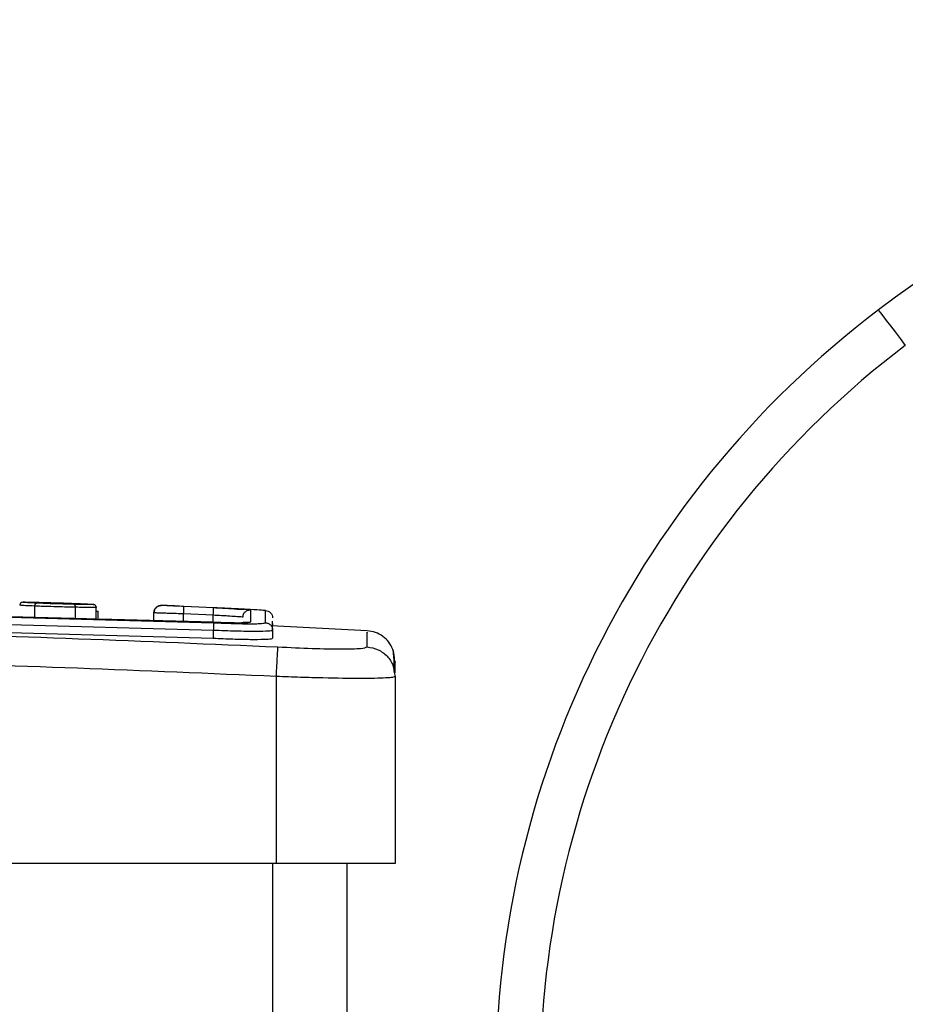
# Model space of a CAD drawing. Units: millimetres. Extents: x 7 to 312, y 10 to 124.
# Drawn here: x 14 to 20, y 93 to 100 of the extents above; entities that cross this region are included whole.
import ezdxf

# ---------------------------------------------------------------- set-up
doc = ezdxf.new("R2010")
doc.units = ezdxf.units.MM
doc.header["$LTSCALE"] = 10
doc.header["$PDSIZE"] = -1
doc.dimstyles.new('ISO-25', dxfattribs={"dimtxt": 2.5, "dimasz": 2.5, "dimexe": 1.25, "dimexo": 0.625, "dimtad": 1, "dimtxsty": 'Standard', "dimcen": 2.5, "dimadec": 0, "dimazin": 0, "dimtfac": 1, "dimtmove": 0, "dimatfit": 3, "dimfxl": 1, "dimarcsym": 0})

# ---------------------------------------------------------------- blocks, each defined once
blk = doc.blocks.new('*D2')
at = {"color": 0, "lineweight": -2, "transparency": 16777216}
for p, q in [((6.7489, 95.7676), (6.7489, 119.4651)), ((127.0989, 95.7676), (127.0989, 119.4651)), ((10.0509, 118.4651), (123.7969, 118.4651)), ((123.7969, 118.4651), (10.0509, 118.4651))]:
    blk.add_line(p, q, dxfattribs=at)
at = {"color": 0, "transparency": 16777216}
for points in [[(10.0509, 119.0155), (10.0509, 117.9148), (6.7489, 118.4651)], [(123.7969, 117.9148), (123.7969, 119.0155), (127.0989, 118.4651)]]:
    blk.add_solid(points, dxfattribs=at)
at = {"layer": 'Defpoints', "color": 0, "transparency": 16777216}
for p in [(127.0989, 118.4651), (6.7489, 94.7676), (127.0989, 94.7676)]:
    blk.add_point(p, dxfattribs=at)
at = {"color": 0, "transparency": 16777216, "insert": (68.5364, 121.7391), "char_height": 3.5, "attachment_point": 5}
blk.add_mtext('120', dxfattribs=at)

msp = doc.modelspace()

# ---------------------------------------------------------------- linework, layer by layer
at = {"color": 7, "linetype": 'Continuous', "lineweight": 25}
for p, q in [((12.1743, 95.8471), (15.1763, 95.7647)), ((12.1743, 95.8421), (15.1763, 95.7596)), ((13.9711, 95.7916), (13.9711, 95.8716)), ((14.2453, 95.7828), (14.2453, 95.8636)), ((14.3653, 95.8831), (14.3655, 95.8827)), ((14.3843, 95.8631), (14.3846, 95.8627)), ((14.3846, 95.7819), (14.3846, 95.8627)), ((14.3855, 95.7821), (14.3855, 95.8662)), ((14.3855, 95.8383), (14.3989, 95.8383)), ((14.3989, 95.792), (14.3989, 95.8383)), ((14.7739, 95.7774), (14.7739, 95.826)), ((14.9261, 95.8716), (14.9261, 95.8715)), ((15.1762, 95.8604), (14.9261, 95.8716)), ((14.9739, 95.7681), (14.9739, 95.8191)), ((15.1739, 95.8101), (14.9739, 95.8191)), ((15.1762, 95.8601), (14.9761, 95.869)), ((15.4264, 95.7646), (15.4264, 95.8465)), ((15.5265, 95.7595), (15.5265, 95.8415)), ((12.1739, 95.7921), (15.1739, 95.7097)), ((14.3845, 95.7821), (14.3846, 95.7819)), ((15.1739, 95.7591), (15.1739, 95.8101)), ((15.5739, 95.7096), (15.5739, 95.7711)), ((15.5739, 95.7536), (15.5739, 95.7381)), ((12.1739, 95.7381), (15.1739, 95.6553)), ((15.1739, 95.7097), (15.1739, 95.6553)), ((16.2117, 95.7042), (15.5649, 95.738)), ((15.5739, 95.7096), (15.5739, 95.6553)), ((16.3917, 95.434), (16.3989, 95.3973)), ((15.5989, 94.1379), (15.5989, 95.3973)), ((16.3989, 95.3973), (16.3989, 94.1379)), ((15.5989, 94.1379), (7.5489, 94.1379)), ((16.3989, 94.1379), (15.5989, 94.1379)), ((16.0739, 94.1379), (16.0739, 33.1379))]:
    msp.add_line(p, q, dxfattribs=at)
at = {"color": 8, "linetype": 'Continuous', "lineweight": 25}
for p, q in [((14.826, 95.8759), (14.826, 95.8759)), ((15.5739, 94.1379), (15.5739, 33.1379))]:
    msp.add_line(p, q, dxfattribs=at)
at = {"color": 7, "linetype": 'Continuous', "lineweight": 25, "flags": 128}
msp.add_lwpolyline([(19.6563, 97.8672), (19.6598, 97.8626), (19.6701, 97.849), (19.6868, 97.8269), (19.7093, 97.7971), (19.7367, 97.7609), (19.768, 97.7195), (19.8019, 97.6746), (19.8372, 97.628)], dxfattribs=at)
at = {"color": 7, "linetype": 'Continuous', "lineweight": 25}
for centre, radius, start, end in [((23.8039, 92.3846), 6.8747, 52.89233, 127.10767), ((23.5771, 92.6829), 6.5, 127.10014, 182.07803), ((23.5771, 92.6829), 6.2, 127.10014, 182.07803), ((11.8249, 23.4664), 72.4719, 87.54752, 87.626715)]:
    msp.add_arc(centre, radius, start, end, dxfattribs=at)
for points, knots in [([(13.9056, 95.8984), (13.897, 95.8978), (13.8832, 95.8968), (13.8786, 95.8953), (13.8748, 95.8906), (13.874, 95.8894), (13.8734, 95.8886), (13.8729, 95.8877), (13.8724, 95.8868), (13.8719, 95.8859), (13.8708, 95.8838), (13.8698, 95.881), (13.8696, 95.8788), (13.8695, 95.8776)], [0, 0, 0, 0, 0.494906, 0.789326, 0.821121, 0.832511, 0.841765, 0.849862, 0.857889, 0.866725, 0.876874, 0.93109, 1, 1, 1, 1]), ([(13.9834, 95.8916), (13.9647, 95.8924), (13.9273, 95.8942), (13.8955, 95.8963), (13.8852, 95.8979), (13.8988, 95.8982), (13.9055, 95.8984)], [0, 0, 0, 0, 0.25024, 0.500081, 0.750042, 1, 1, 1, 1]), ([(13.9055, 95.8984), (13.9198, 95.8984), (13.9484, 95.8983), (14.0183, 95.8969), (14.1002, 95.8947), (14.1566, 95.8928), (14.1848, 95.8918)], [0, 0, 0, 0, 0.24996, 0.499929, 0.749748, 1, 1, 1, 1]), ([(13.9711, 95.8716), (13.9714, 95.8742), (13.972, 95.8794), (13.9748, 95.8861), (13.9788, 95.8906), (13.9819, 95.8913), (13.9834, 95.8916)], [0, 0, 0, 0, 0.2501, 0.499993, 0.749957, 1, 1, 1, 1]), ([(14.2344, 95.8836), (14.2154, 95.884), (14.1774, 95.8848), (14.1097, 95.8868), (14.0416, 95.8891), (14.0028, 95.8907), (13.9834, 95.8916)], [0, 0, 0, 0, 0.2499558, 0.4999305, 0.7497786, 1, 1, 1, 1]), ([(14.1848, 95.8918), (14.2068, 95.891), (14.2508, 95.8894), (14.3067, 95.887), (14.3489, 95.8847), (14.3598, 95.8836), (14.3653, 95.8831)], [0, 0, 0, 0, 0.2499713, 0.4999262, 0.749779, 1, 1, 1, 1]), ([(14.2453, 95.8636), (14.2313, 95.8639), (14.199, 95.8646), (14.1347, 95.8663), (14.0693, 95.8682), (14.0124, 95.87), (13.9852, 95.871), (13.9711, 95.8716)], [0, 0, 0, 0, 0.172912, 0.397077, 0.672261, 0.829706, 1, 1, 1, 1]), ([(14.3655, 95.8827), (14.3614, 95.8825), (14.3531, 95.8821), (14.3239, 95.8821), (14.2852, 95.8825), (14.2513, 95.8832), (14.2344, 95.8836)], [0, 0, 0, 0, 0.249913, 0.4999929, 0.7500611, 1, 1, 1, 1]), ([(14.2453, 95.8636), (14.2452, 95.8658), (14.245, 95.8705), (14.2432, 95.8758), (14.2412, 95.8794), (14.2392, 95.8816), (14.2369, 95.8831), (14.2352, 95.8834), (14.2344, 95.8836)], [0, 0, 0, 0, 0.217912, 0.456628, 0.584266, 0.717384, 0.856088, 1, 1, 1, 1]), ([(14.3846, 95.8627), (14.3804, 95.8625), (14.3718, 95.8621), (14.3414, 95.8621), (14.2999, 95.8625), (14.2635, 95.8632), (14.2453, 95.8636)], [0, 0, 0, 0, 0.246997, 0.495989, 0.746979, 1, 1, 1, 1]), ([(14.3653, 95.8831), (14.3678, 95.8827), (14.3728, 95.8819), (14.3792, 95.8773), (14.3835, 95.8708), (14.3841, 95.8656), (14.3843, 95.8631)], [0, 0, 0, 0, 0.2502954, 0.500075, 0.7499668, 1, 1, 1, 1]), ([(14.3846, 95.8627), (14.3842, 95.8655), (14.3835, 95.8712), (14.3785, 95.8778), (14.3722, 95.8817), (14.3677, 95.8823), (14.3655, 95.8827)], [0, 0, 0, 0, 0.279464, 0.559007, 0.779194, 1, 1, 1, 1]), ([(14.826, 95.8761), (14.8192, 95.8756), (14.8058, 95.8745), (14.7884, 95.8632), (14.7764, 95.8463), (14.7747, 95.8329), (14.7739, 95.8262)], [0, 0, 0, 0, 0.250205, 0.500024, 0.749852, 1, 1, 1, 1]), ([(14.7739, 95.826), (14.7741, 95.8293), (14.7745, 95.836), (14.7777, 95.8457), (14.7825, 95.8546), (14.7891, 95.8623), (14.797, 95.8685), (14.8061, 95.8729), (14.8159, 95.8757), (14.8226, 95.8759), (14.826, 95.8759)], [0, 0, 0, 0, 0.1250397, 0.250164, 0.3752434, 0.4999856, 0.6247397, 0.7497974, 0.8749481, 1, 1, 1, 1]), ([(14.9739, 95.8191), (14.9574, 95.8196), (14.9252, 95.8207), (14.8813, 95.822), (14.8448, 95.8232), (14.8085, 95.8244), (14.7796, 95.8256), (14.7757, 95.8258), (14.7739, 95.826)], [0, 0, 0, 0, 0.158214, 0.306991, 0.446352, 0.576283, 0.806844, 1, 1, 1, 1]), ([(14.9761, 95.869), (14.9564, 95.8699), (14.9171, 95.8716), (14.8675, 95.8739), (14.8332, 95.8755), (14.8284, 95.8758), (14.826, 95.8759)], [0, 0, 0, 0, 0.250456, 0.500151, 0.750094, 1, 1, 1, 1]), ([(14.9739, 95.8191), (14.9742, 95.8264), (14.9749, 95.841), (14.9756, 95.8574), (14.976, 95.8672), (14.9761, 95.8684), (14.9761, 95.869)], [0, 0, 0, 0, 0.2798505, 0.5590875, 0.7794987, 1, 1, 1, 1]), ([(15.1739, 95.8101), (15.1742, 95.8166), (15.1748, 95.8297), (15.1756, 95.8462), (15.1761, 95.8576), (15.1762, 95.8592), (15.1762, 95.8601)], [0, 0, 0, 0, 0.250179, 0.499991, 0.749823, 1, 1, 1, 1]), ([(15.5265, 95.8415), (15.5209, 95.8421), (15.5097, 95.8433), (15.4297, 95.8479), (15.3138, 95.8539), (15.2221, 95.8582), (15.1762, 95.8604)], [0, 0, 0, 0, 0.249905, 0.499846, 0.749539, 1, 1, 1, 1]), ([(15.4264, 95.8465), (15.4226, 95.847), (15.4149, 95.8478), (15.3572, 95.8511), (15.2742, 95.8554), (15.2089, 95.8585), (15.1762, 95.8601)], [0, 0, 0, 0, 0.250431, 0.500129, 0.750073, 1, 1, 1, 1]), ([(15.3802, 95.8465), (15.3515, 95.8486), (15.2878, 95.8533), (15.2158, 95.8572), (15.1762, 95.8594)], [0, 0, 0, 0, 0.450749, 1, 1, 1, 1]), ([(15.3739, 95.7966), (15.3741, 95.8), (15.3745, 95.8067), (15.3777, 95.8164), (15.3826, 95.8253), (15.3892, 95.8331), (15.3973, 95.8393), (15.4064, 95.8437), (15.4163, 95.8464), (15.423, 95.8465), (15.4264, 95.8465)], [0, 0, 0, 0, 0.125011, 0.250178, 0.375269, 0.499971, 0.624749, 0.749771, 0.874971, 1, 1, 1, 1]), ([(15.5265, 95.8415), (15.5328, 95.8404), (15.5453, 95.8383), (15.561, 95.8268), (15.5717, 95.8105), (15.5732, 95.7979), (15.5739, 95.7916)], [0, 0, 0, 0, 0.250137, 0.500008, 0.749862, 1, 1, 1, 1]), ([(13.9711, 95.7916), (13.9507, 95.7925), (13.91, 95.7944), (13.8748, 95.7967), (13.8723, 95.7976), (13.8711, 95.7981)], [0, 0, 0, 0, 0.352315, 0.704634, 1, 1, 1, 1]), ([(15.3739, 95.7966), (15.371, 95.797), (15.3657, 95.7978), (15.3266, 95.8006), (15.2789, 95.8039), (15.2262, 95.8071), (15.1923, 95.809), (15.1739, 95.8101)], [0, 0, 0, 0, 0.244432, 0.457337, 0.675439, 0.824544, 1, 1, 1, 1]), ([(15.1763, 95.7596), (15.1762, 95.7583), (15.1761, 95.7558), (15.1755, 95.7425), (15.1747, 95.7264), (15.1742, 95.7152), (15.1739, 95.7097)], [0, 0, 0, 0, 0.279838, 0.559176, 0.779511, 1, 1, 1, 1]), ([(15.1763, 95.7647), (15.2092, 95.7633), (15.2586, 95.7612), (15.3159, 95.76), (15.3532, 95.7595), (15.368, 95.7601), (15.3746, 95.7603)], [0, 0, 0, 0, 0.416554, 0.626384, 0.833886, 1, 1, 1, 1]), ([(15.1763, 95.7596), (15.222, 95.7577), (15.3133, 95.7538), (15.4109, 95.7524), (15.4691, 95.7529), (15.5135, 95.7547), (15.5213, 95.7576), (15.5265, 95.7595)], [0, 0, 0, 0, 0.249624, 0.49922, 0.623815, 0.749846, 1, 1, 1, 1]), ([(15.407, 95.7611), (15.4072, 95.7611), (15.4093, 95.7619), (15.4066, 95.7612), (15.3981, 95.7608), (15.3829, 95.7604), (15.3746, 95.7601)], [0, 0, 0, 0, 0.021913, 0.253499, 0.588207, 1, 1, 1, 1]), ([(15.5265, 95.7595), (15.5335, 95.7582), (15.5476, 95.7557), (15.5631, 95.7424), (15.5722, 95.7263), (15.5733, 95.7152), (15.5739, 95.7096)], [0, 0, 0, 0, 0.279791, 0.559141, 0.779478, 1, 1, 1, 1]), ([(7.5382, 95.5966), (8.4346, 95.6352), (10.2275, 95.7123), (12.9203, 95.7123), (14.7132, 95.6352), (15.6096, 95.5966)], [0, 0, 0, 0, 0.333337, 0.666663, 1, 1, 1, 1]), ([(15.1739, 95.7097), (15.2263, 95.7078), (15.3312, 95.7041), (15.4634, 95.7027), (15.5559, 95.704), (15.5679, 95.7078), (15.5739, 95.7096)], [0, 0, 0, 0, 0.250152, 0.50013, 0.750041, 1, 1, 1, 1]), ([(16.3845, 95.579), (16.3762, 95.596), (16.3595, 95.6299), (16.3178, 95.6693), (16.2674, 95.6968), (16.2299, 95.7023), (16.2111, 95.705)], [0, 0, 0, 0, 0.249996, 0.499464, 0.749647, 1, 1, 1, 1]), ([(15.1739, 95.6553), (15.2188, 95.6533), (15.3086, 95.6495), (15.4284, 95.647), (15.5189, 95.6476), (15.567, 95.6506), (15.5719, 95.6539), (15.5739, 95.6553)], [0, 0, 0, 0, 0.214506, 0.429024, 0.643267, 0.857399, 1, 1, 1, 1]), ([(15.5989, 95.3973), (15.6003, 95.4223), (15.603, 95.4725), (15.6064, 95.537), (15.6089, 95.5836), (15.6094, 95.5923), (15.6096, 95.5966)], [0, 0, 0, 0, 0.249952, 0.499872, 0.749602, 1, 1, 1, 1]), ([(15.6096, 95.5966), (15.6884, 95.5928), (15.8459, 95.5853), (16.045, 95.5821), (16.1835, 95.5854), (16.202, 95.5929), (16.2112, 95.5966)], [0, 0, 0, 0, 0.249954, 0.500053, 0.749964, 1, 1, 1, 1]), ([(16.3952, 95.4347), (16.3939, 95.4724), (16.3911, 95.5478), (16.3867, 95.5686), (16.3845, 95.579)], [0, 0, 0, 0, 0.499942, 1, 1, 1, 1]), ([(16.3989, 95.4226), (16.3983, 95.4594), (16.397, 95.5329), (16.3887, 95.5636), (16.3845, 95.579)], [0, 0, 0, 0, 0.499878, 1, 1, 1, 1]), ([(15.5989, 95.3973), (14.705, 95.4357), (12.9167, 95.5126), (10.2311, 95.5126), (8.4429, 95.4357), (7.5489, 95.3973)], [0, 0, 0, 0, 0.333296, 0.666702, 1, 1, 1, 1]), ([(16.3989, 95.4391), (16.3989, 95.462), (16.3989, 95.5052), (16.3989, 95.4972), (16.3989, 95.4934)], [0, 0, 0, 0, 0.5301653, 1, 1, 1, 1]), ([(16.3989, 95.3973), (16.3957, 95.3952), (16.3893, 95.3911), (16.3243, 95.3857), (16.1788, 95.3827), (15.9611, 95.3857), (15.7609, 95.3911), (15.6534, 95.3952), (15.5989, 95.3973)], [0, 0, 0, 0, 0.1305457, 0.2575753, 0.5000166, 0.7426669, 0.8696314, 1, 1, 1, 1])]:
    msp.add_open_spline(points, degree=3, knots=knots, dxfattribs=at)
at = {"color": 8, "linetype": 'Continuous', "lineweight": 25}
for points, knots in [([(13.9711, 95.8716), (13.9488, 95.8725), (13.9086, 95.8743), (13.8749, 95.8764), (13.8722, 95.8771), (13.8709, 95.8775)], [0, 0, 0, 0, 0.388179, 0.698883, 1, 1, 1, 1]), ([(15.3746, 95.7603), (15.3867, 95.7605), (15.4189, 95.7609), (15.4235, 95.7632), (15.4264, 95.7646)], [0, 0, 0, 0, 0.375108, 1, 1, 1, 1]), ([(15.4069, 95.7613), (15.4075, 95.7616), (15.4134, 95.7648), (15.4203, 95.7647), (15.4264, 95.7646)], [0, 0, 0, 0, 0.112365, 1, 1, 1, 1]), ([(16.2112, 95.5966), (16.2112, 95.6394), (16.2111, 95.7037), (16.2111, 95.6957), (16.2111, 95.693)], [0, 0, 0, 0, 0.666673, 1, 1, 1, 1]), ([(16.2112, 95.5966), (16.2363, 95.5923), (16.2862, 95.5836), (16.3473, 95.5368), (16.3847, 95.4838), (16.39, 95.4464), (16.3917, 95.434)], [0, 0, 0, 0, 0.2861562, 0.5715518, 0.857144, 1, 1, 1, 1])]:
    msp.add_open_spline(points, degree=3, knots=knots, dxfattribs=at)

# ---------------------------------------------------------------- dimensions: what is measured, and where the dimension line sits
dim = msp.add_linear_dim(base=(127.0989, 118.4651), p1=(6.7489, 94.7676), p2=(127.0989, 94.7676), dimstyle='ISO-25', override={"dimscale": 0.1, "dimtxt": 35, "dimasz": 33.02, "dimexe": 10, "dimexo": 10, "dimgap": 15.24, "dimtih": 1, "dimtoh": 1, "dimdec": 0, "dimlfac": 1, "dimzin": 1, "dimadec": 2, "dimtzin": 1})
dim.commit()
dim.dimension.update_dxf_attribs({"geometry": '*D2', "text_midpoint": (68.5364, 118.4651), "dimtype": 160})

doc.saveas('drawing.dxf')
